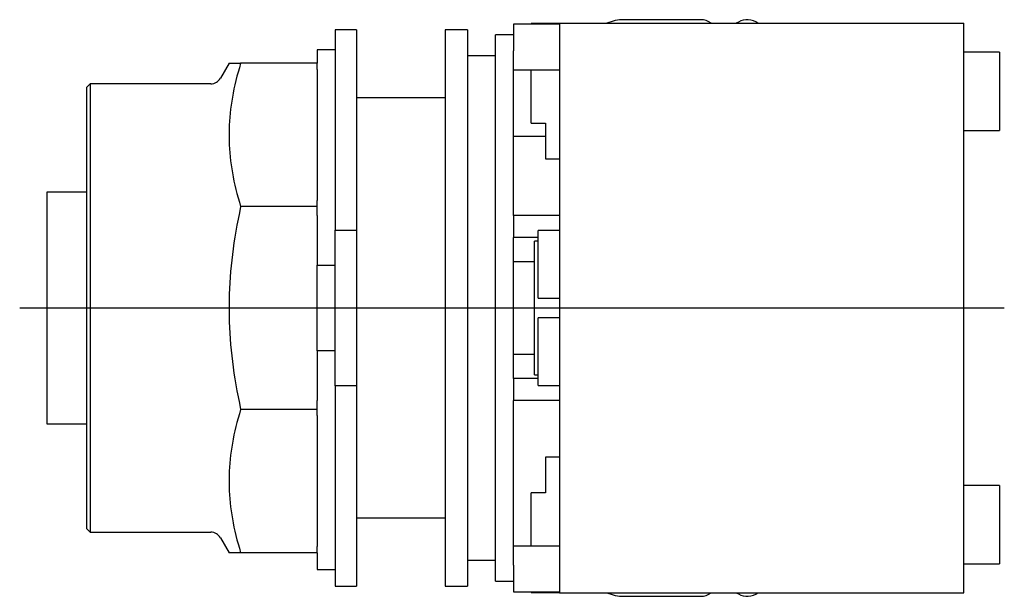
# Model space of a CAD drawing. Extents: x -0.95 to 1.82, y -0.81 to 0.81.
import ezdxf

# ---------------------------------------------------------------- set-up
doc = ezdxf.new("R2010")
doc.units = 0
doc.layers.get('0').update_dxf_attribs({"linetype": 'CONTINUOUS'})

msp = doc.modelspace()

# ---------------------------------------------------------------- linework, layer by layer
at = {"color": 0, "linetype": 'CONTINUOUS'}
for p, q in [((0.9671, 0.81), (0.7521, 0.81)), ((1.0734, 0.8033), (1.0677, 0.8)), ((-0.06, 0.7812), (-0.06, 0.2188)), ((0, 0.7812), (-0.06, 0.7812)), ((0, 0.7812), (0, 0.2188)), ((0.25, 0.7812), (0.25, 0)), ((0.3125, 0.7812), (0.25, 0.7812)), ((0.3125, 0.7812), (0.3125, 0)), ((0.4411, 0.797), (0.4411, 0.766)), ((0.5711, 0.797), (0.4411, 0.797)), ((0.4911, 0.7969), (0.4911, 0.799)), ((0.5711, 0.799), (0.4911, 0.799)), ((0.5711, 0.8), (0.5711, 0.615)), ((0.5711, 0.8), (1.7071, 0.8)), ((1.7071, 0.615), (1.7071, 0.8)), ((0.3912, -0.7677), (0.3912, 0.7677)), ((0.4411, 0.7677), (0.3912, 0.7677)), ((0.4411, 0.766), (0.4411, 0.7223)), ((-0.11, 0.725), (-0.11, 0.6875)), ((-0.06, 0.725), (-0.11, 0.725)), ((0.4411, 0.26), (0.4411, 0.7223)), ((0.3912, 0.7087), (0.3125, 0.7087)), ((1.8071, 0.719), (1.7071, 0.719)), ((1.8071, 0.719), (1.8071, 0.499)), ((-0.3578, 0.6875), (-0.3821, 0.6454)), ((-0.3578, 0.6875), (-0.3251, 0.6875)), ((-0.3288, 0.6751), (-0.3323, 0.6629)), ((-0.3251, 0.6875), (-0.3288, 0.6751)), ((-0.11, 0.6875), (-0.3251, 0.6875)), ((-0.11, 0.6699), (-0.11, 0.6875)), ((-0.11, 0.6699), (-0.11, 0.3023)), ((0.4411, 0.669), (0.5711, 0.669)), ((0.4911, 0.519), (0.4911, 0.669)), ((-0.3386, 0.6389), (-0.3414, 0.6271)), ((-0.3356, 0.6509), (-0.3386, 0.6389)), ((-0.3323, 0.6629), (-0.3356, 0.6509)), ((-0.748, 0.6299), (-0.758, 0.6199)), ((-0.758, 0.6199), (-0.758, 0)), ((-0.748, 0.6299), (-0.748, 0)), ((-0.4089, 0.6299), (-0.748, 0.6299)), ((-0.344, 0.6154), (-0.3463, 0.6039)), ((-0.3414, 0.6271), (-0.344, 0.6154)), ((0.5711, 0.615), (0.5711, -0.615)), ((1.7071, -0.615), (1.7071, 0.615)), ((-0.3484, 0.5924), (-0.3503, 0.581)), ((-0.3463, 0.6039), (-0.3484, 0.5924)), ((0.25, 0.59), (0, 0.59)), ((-0.3534, 0.5584), (-0.3546, 0.5472)), ((-0.3519, 0.5696), (-0.3534, 0.5584)), ((-0.3503, 0.581), (-0.3519, 0.5696)), ((-0.3557, 0.536), (-0.3565, 0.5249)), ((-0.3546, 0.5472), (-0.3557, 0.536)), ((-0.3575, 0.5027), (-0.3577, 0.4917)), ((-0.3571, 0.5138), (-0.3575, 0.5027)), ((-0.3565, 0.5249), (-0.3571, 0.5138)), ((0.4911, 0.519), (0.5311, 0.519)), ((0.5311, 0.519), (0.5311, 0.419)), ((1.7071, 0.499), (1.8071, 0.499)), ((-0.3577, 0.4917), (-0.3577, 0.4806)), ((-0.3577, 0.4806), (-0.3575, 0.4696)), ((0.4411, 0.4825), (0.5311, 0.4825)), ((-0.3575, 0.4696), (-0.3571, 0.4585)), ((-0.3571, 0.4585), (-0.3565, 0.4474)), ((-0.3565, 0.4474), (-0.3557, 0.4363)), ((-0.3557, 0.4363), (-0.3546, 0.4251)), ((-0.3546, 0.4251), (-0.3534, 0.4139)), ((0.5311, 0.419), (0.5711, 0.419)), ((-0.3534, 0.4139), (-0.3519, 0.4026)), ((-0.3519, 0.4026), (-0.3503, 0.3913)), ((-0.3503, 0.3913), (-0.3484, 0.3799)), ((-0.3484, 0.3799), (-0.3463, 0.3684)), ((-0.3463, 0.3684), (-0.344, 0.3568)), ((-0.344, 0.3568), (-0.3414, 0.3451)), ((-0.3414, 0.3451), (-0.3386, 0.3333)), ((-0.3386, 0.3333), (-0.3356, 0.3214)), ((-0.87, 0.325), (-0.87, 0)), ((-0.758, 0.325), (-0.87, 0.325)), ((-0.3356, 0.3214), (-0.3323, 0.3094)), ((-0.3323, 0.3094), (-0.3288, 0.2971)), ((-0.3288, 0.2971), (-0.3251, 0.2848)), ((-0.3251, 0.2848), (-0.3288, 0.2673)), ((-0.11, 0.2848), (-0.3251, 0.2848)), ((-0.11, 0.2848), (-0.11, 0.3023)), ((-0.11, 0.2599), (-0.11, 0.2848)), ((-0.3323, 0.25), (-0.3356, 0.2329)), ((-0.3288, 0.2673), (-0.3323, 0.25)), ((-0.11, 0.2599), (-0.11, 0.1208)), ((0.5711, 0.26), (0.4411, 0.26)), ((0.4411, 0.26), (0.4411, 0.198)), ((-0.3356, 0.2329), (-0.3386, 0.2161)), ((-0.3414, 0.1994), (-0.344, 0.1829)), ((-0.3386, 0.2161), (-0.3414, 0.1994)), ((-0.06, 0.2188), (0, 0.2188)), ((-0.06, -0.2188), (-0.06, 0.2188)), ((0, 0.2188), (0, -0.2188)), ((0.5111, 0.198), (0.4411, 0.198)), ((0.4411, -0.198), (0.4411, 0.198)), ((0.5711, 0.2181), (0.5111, 0.2181)), ((0.5111, 0.0273), (0.5111, 0.2181)), ((-0.3463, 0.1665), (-0.3484, 0.1502)), ((-0.344, 0.1829), (-0.3463, 0.1665)), ((0.5001, -0.188), (0.5001, 0.188)), ((0.5111, 0.188), (0.5001, 0.188)), ((-0.3484, 0.1502), (-0.3503, 0.1341)), ((-0.3519, 0.1181), (-0.3534, 0.1021)), ((-0.3503, 0.1341), (-0.3519, 0.1181)), ((-0.11, -0.1208), (-0.11, 0.1208)), ((-0.11, 0.1208), (-0.06, 0.1208)), ((0.5001, 0.13), (0.4411, 0.13)), ((-0.3546, 0.0863), (-0.3557, 0.0705)), ((-0.3534, 0.1021), (-0.3546, 0.0863)), ((-0.3557, 0.0705), (-0.3565, 0.0548)), ((-0.3571, 0.0391), (-0.3575, 0.0235)), ((-0.3565, 0.0548), (-0.3571, 0.0391)), ((-0.946, 0), (1.8207, 0)), ((-0.87, 0), (-0.87, -0.325)), ((-0.758, 0), (-0.758, -0.6199)), ((-0.748, 0), (-0.748, -0.6299)), ((-0.3575, 0.0235), (-0.3577, 0.0078)), ((-0.3577, 0.0078), (-0.3577, -0.0078)), ((0.25, 0), (0.25, -0.7812)), ((0.3125, 0), (0.3125, -0.7812)), ((0.5111, 0.0273), (0.5711, 0.0273)), ((-0.3577, -0.0078), (-0.3575, -0.0235)), ((-0.3575, -0.0235), (-0.3571, -0.0391)), ((0.5711, -0.0273), (0.5111, -0.0273)), ((0.5111, -0.2181), (0.5111, -0.0273)), ((-0.3571, -0.0391), (-0.3565, -0.0548)), ((-0.3565, -0.0548), (-0.3557, -0.0705)), ((-0.3557, -0.0705), (-0.3546, -0.0863)), ((-0.3546, -0.0863), (-0.3534, -0.1021)), ((-0.3534, -0.1021), (-0.3519, -0.1181)), ((-0.3519, -0.1181), (-0.3503, -0.1341)), ((-0.3503, -0.1341), (-0.3484, -0.1502)), ((-0.11, -0.1208), (-0.11, -0.2599)), ((-0.06, -0.1208), (-0.11, -0.1208)), ((0.4411, -0.13), (0.5001, -0.13)), ((-0.3484, -0.1502), (-0.3463, -0.1665)), ((-0.3463, -0.1665), (-0.344, -0.1829)), ((-0.344, -0.1829), (-0.3414, -0.1994)), ((0.5001, -0.188), (0.5111, -0.188)), ((-0.3414, -0.1994), (-0.3386, -0.2161)), ((-0.3386, -0.2161), (-0.3356, -0.2329)), ((0, -0.2188), (-0.06, -0.2188)), ((-0.06, -0.2188), (-0.06, -0.7812)), ((0, -0.2188), (0, -0.7812)), ((0.4411, -0.198), (0.4411, -0.26)), ((0.5111, -0.198), (0.4411, -0.198)), ((0.5111, -0.2181), (0.5711, -0.2181)), ((-0.3356, -0.2329), (-0.3323, -0.25)), ((-0.3323, -0.25), (-0.3288, -0.2673)), ((-0.3288, -0.2673), (-0.3251, -0.2848)), ((-0.11, -0.2848), (-0.11, -0.2599)), ((0.5711, -0.26), (0.4411, -0.26)), ((0.4411, -0.7223), (0.4411, -0.26)), ((-0.3288, -0.2971), (-0.3323, -0.3094)), ((-0.3251, -0.2848), (-0.3288, -0.2971)), ((-0.11, -0.2848), (-0.3251, -0.2848)), ((-0.11, -0.3023), (-0.11, -0.2848)), ((-0.11, -0.3023), (-0.11, -0.6699)), ((-0.87, -0.325), (-0.758, -0.325)), ((-0.3356, -0.3214), (-0.3386, -0.3333)), ((-0.3323, -0.3094), (-0.3356, -0.3214)), ((-0.344, -0.3568), (-0.3463, -0.3684)), ((-0.3414, -0.3451), (-0.344, -0.3568)), ((-0.3386, -0.3333), (-0.3414, -0.3451)), ((-0.3484, -0.3799), (-0.3503, -0.3913)), ((-0.3463, -0.3684), (-0.3484, -0.3799)), ((-0.3534, -0.4139), (-0.3546, -0.4251)), ((-0.3519, -0.4026), (-0.3534, -0.4139)), ((-0.3503, -0.3913), (-0.3519, -0.4026)), ((-0.3557, -0.4363), (-0.3565, -0.4474)), ((-0.3546, -0.4251), (-0.3557, -0.4363)), ((0.5311, -0.419), (0.5311, -0.519)), ((0.5711, -0.419), (0.5311, -0.419)), ((-0.3575, -0.4696), (-0.3577, -0.4806)), ((-0.3571, -0.4585), (-0.3575, -0.4696)), ((-0.3565, -0.4474), (-0.3571, -0.4585)), ((-0.3577, -0.4806), (-0.3577, -0.4917)), ((-0.3577, -0.4917), (-0.3575, -0.5027)), ((-0.3575, -0.5027), (-0.3571, -0.5138)), ((-0.3571, -0.5138), (-0.3565, -0.5249)), ((-0.3565, -0.5249), (-0.3557, -0.536)), ((0.5311, -0.519), (0.4911, -0.519)), ((0.4911, -0.669), (0.4911, -0.519)), ((1.8071, -0.499), (1.7071, -0.499)), ((1.8071, -0.499), (1.8071, -0.719)), ((-0.3557, -0.536), (-0.3546, -0.5472)), ((-0.3546, -0.5472), (-0.3534, -0.5584)), ((-0.3534, -0.5584), (-0.3519, -0.5696)), ((-0.3519, -0.5696), (-0.3503, -0.581)), ((-0.3503, -0.581), (-0.3484, -0.5924)), ((-0.3484, -0.5924), (-0.3463, -0.6039)), ((-0.3463, -0.6039), (-0.344, -0.6154)), ((0, -0.59), (0.25, -0.59)), ((-0.758, -0.6199), (-0.748, -0.6299)), ((-0.748, -0.6299), (-0.4089, -0.6299)), ((-0.344, -0.6154), (-0.3414, -0.6271)), ((-0.3414, -0.6271), (-0.3386, -0.6389)), ((0.5711, -0.615), (0.5711, -0.8)), ((1.7071, -0.8), (1.7071, -0.615)), ((-0.3821, -0.6454), (-0.3578, -0.6875)), ((-0.3386, -0.6389), (-0.3356, -0.6509)), ((-0.3356, -0.6509), (-0.3323, -0.6629)), ((-0.3323, -0.6629), (-0.3288, -0.6751)), ((-0.3251, -0.6875), (-0.3578, -0.6875)), ((-0.3288, -0.6751), (-0.3251, -0.6875)), ((-0.11, -0.6875), (-0.3251, -0.6875)), ((-0.11, -0.6875), (-0.11, -0.6699)), ((-0.11, -0.6875), (-0.11, -0.735)), ((0.5711, -0.669), (0.4411, -0.669)), ((0.3125, -0.7087), (0.3912, -0.7087)), ((1.7071, -0.719), (1.8071, -0.719)), ((-0.11, -0.735), (-0.06, -0.735)), ((0.4411, -0.7223), (0.4411, -0.766)), ((0.3912, -0.7677), (0.4411, -0.7677)), ((0.4411, -0.766), (0.4411, -0.797)), ((-0.06, -0.7812), (0, -0.7812)), ((0.25, -0.7812), (0.3125, -0.7812)), ((0.4411, -0.797), (0.5711, -0.797)), ((0.4911, -0.799), (0.4911, -0.7969)), ((0.4911, -0.799), (0.5711, -0.799)), ((0.5711, -0.8), (1.7071, -0.8)), ((1.0677, -0.8), (1.0734, -0.8033)), ((0.7521, -0.81), (0.9671, -0.81))]:
    msp.add_line(p, q, dxfattribs=at)
for centre, radius, start, end in [((0.7521, 0.69), 0.12, 90, 113.5557), ((0.9671, 0.76), 0.05, 53.1312, 90), ((1.0984, 0.76), 0.05, 53.1312, 120), ((-0.4089, 0.6609), 0.031, 270, 330), ((-0.4089, -0.6609), 0.031, 30, 90), ((0.7521, -0.69), 0.12, 246.4428, 270), ((0.9671, -0.76), 0.05, 270, 306.871), ((1.0984, -0.76), 0.05, 240, 306.871)]:
    msp.add_arc(centre, radius, start, end, dxfattribs=at)

doc.saveas('drawing.dxf')
